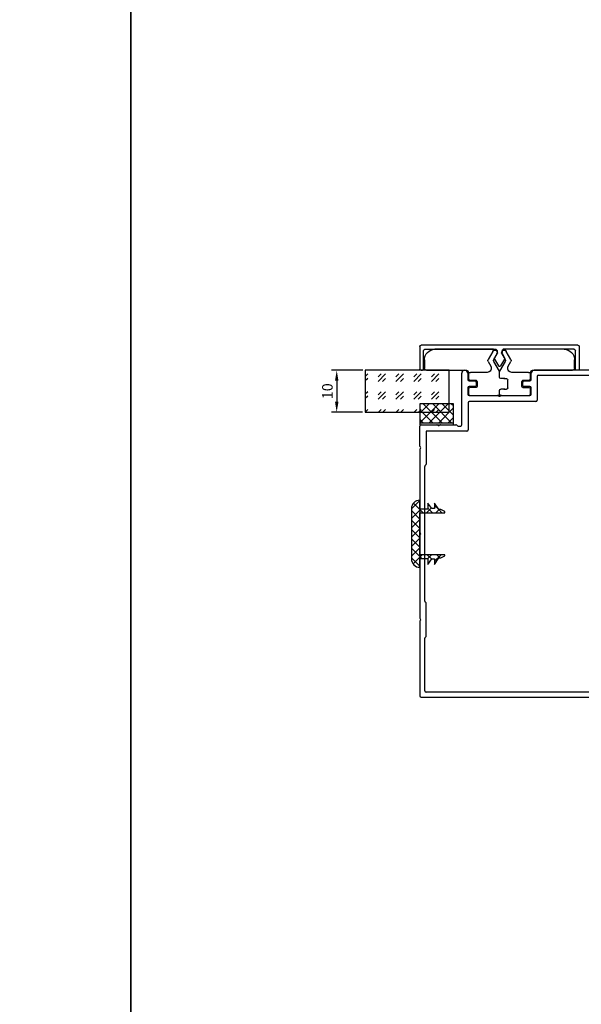
# Model space of a CAD drawing. Units: millimetres. Extents: x 112 to 13391, y -1232 to 350.
# Drawn here: x 3545 to 3679, y -964 to -729 of the extents above; entities that cross this region are included whole.
import ezdxf

# ---------------------------------------------------------------- set-up
doc = ezdxf.new("R2010")
doc.units = ezdxf.units.MM
for name, color, linetype in [('Заполнения', 130, 'Continuous'), ('Комплектация', 10, 'Continuous'), ('Профили', 82, 'Continuous'), ('Текст', 7, 'Continuous')]:
    doc.layers.add(name, color=color, linetype=linetype)
doc.styles.get("Standard").update_dxf_attribs({"font": 'arial.ttf'})
doc.dimstyles.new('ISO-25', dxfattribs={"dimtxt": 2.5, "dimasz": 2.5, "dimexe": 1.25, "dimexo": 0.625, "dimtad": 1, "dimtxsty": 'Standard', "dimcen": 2.5, "dimadec": 0, "dimazin": 0, "dimtfac": 1, "dimtmove": 0, "dimatfit": 3, "dimfxl": 0, "dimarcsym": 0})

# ---------------------------------------------------------------- blocks, each defined once
blk = doc.blocks.new('AHLP38-302')
at = {"layer": 'Профили'}
for p, q in [((-39, 22.64), (-39, -21.94)), ((-20.95, 22.94), (-38.7, 22.94)), ((-37.8, -21.44), (-37.8, 21.44)), ((-37.5, 21.74), (-24.92, 21.74)), ((-24.71, 21.65), (-24.59, 21.53)), ((-24.38, 21.44), (-16.62, 21.44)), ((-0.45, 22.94), (-20.05, 22.94)), ((-16.41, 21.53), (-16.29, 21.65)), ((-16.08, 21.74), (16.08, 21.74)), ((20.12, 22.94), (0.45, 22.94)), ((16.29, 21.65), (16.41, 21.53)), ((24.33, 21.44), (16.62, 21.44)), ((20.88, 22.94), (25.7, 22.94)), ((24.5, 11.74), (24.5, 21.27)), ((26, 22.64), (26, 18.89)), ((26, 17.99), (26, 14.36)), ((25.91, 14.15), (25.79, 14.03)), ((25.7, 13.82), (25.7, 13.24)), ((26, 12.94), (38.3, 12.94)), ((39, 12.19), (39, 12.24)), ((31.25, 11.44), (24.8, 11.44)), ((31.55, -4.76), (31.55, 11.14)), ((33, 11.19), (33, 4.39)), ((34.8, 11.49), (33.3, 11.49)), ((35.1, 9.79), (35.1, 11.19)), ((36.2, 9.49), (35.4, 9.49)), ((36.5, 11.19), (36.5, 9.79)), ((38.3, 11.49), (36.8, 11.49)), ((33, 3.49), (33, -3.31)), ((35.1, -3.31), (35.1, -1.91)), ((35.4, -1.61), (36.2, -1.61)), ((36.5, -1.91), (36.5, -3.31)), ((33.3, -3.61), (34.8, -3.61)), ((36.8, -3.61), (38.3, -3.61)), ((39, -21.94), (39, -4.31)), ((37.5, -5.06), (31.85, -5.06)), ((37.8, -5.36), (37.8, -21.44)), ((-4.09, -19.15), (-4.47, -19.54)), ((-0.45, -19.06), (-3.88, -19.06)), ((3.88, -19.06), (0.45, -19.06)), ((4.47, -19.54), (4.09, -19.15)), ((-38.91, -22.15), (-28.85, -32.21)), ((-28.83, -30.53), (-37.71, -21.65)), ((37.71, -21.65), (28.83, -30.53)), ((28.85, -32.21), (38.91, -22.15))]:
    blk.add_line(p, q, dxfattribs=at)
for centre, radius, start, end in [((-38.7, 22.64), 0.3, 90, 180), ((-37.5, 21.44), 0.3, 90, 180), ((-24.92, 21.44), 0.3, 45, 90), ((-24.38, 21.74), 0.3, 225, 270), ((-20.95, 22.64), 0.3, 41.8103, 90), ((-20.5, 23.04), 0.3, 221.8103, 318.1897), ((-20.05, 22.64), 0.3, 90, 138.1897), ((-16.62, 21.74), 0.3, 270, 315), ((-16.08, 21.44), 0.3, 90, 135), ((-0.45, 22.64), 0.3, 41.8103, 90), ((0, 23.04), 0.3, 221.8103, 318.1897), ((0.45, 22.64), 0.3, 90, 138.1897), ((16.08, 21.44), 0.3, 45, 90), ((16.62, 21.74), 0.3, 225, 270), ((20.12, 22.77), 0.17, 35.0624, 90), ((20.5, 23.04), 0.3, 215.0624, 324.9376), ((20.88, 22.77), 0.17, 90, 144.9376), ((24.33, 21.27), 0.17, 0, 90), ((25.7, 22.64), 0.3, 0, 90), ((25.7, 18.89), 0.3, 311.8103, 0), ((26.1, 18.44), 0.3, 131.8103, 228.1897), ((25.7, 17.99), 0.3, 0, 48.1897), ((25.7, 14.36), 0.3, 315, 0), ((26, 13.82), 0.3, 135, 180), ((26, 13.24), 0.3, 180, 270), ((38.3, 12.24), 0.7, 0, 90), ((38.3, 12.19), 0.7, 270, 0), ((24.8, 11.74), 0.3, 180, 270), ((31.25, 11.14), 0.3, 0, 90), ((33.3, 11.19), 0.3, 90, 180), ((34.8, 11.19), 0.3, 0, 90), ((35.4, 9.79), 0.3, 180, 270), ((36.2, 9.79), 0.3, 270, 0), ((36.8, 11.19), 0.3, 90, 180), ((33.1, 3.94), 0.3, 131.8103, 228.1897), ((32.7, 4.39), 0.3, 311.8103, 0), ((32.7, 3.49), 0.3, 0, 48.1897), ((35.4, -1.91), 0.3, 90, 180), ((36.2, -1.91), 0.3, 0, 90), ((33.3, -3.31), 0.3, 180, 270), ((34.8, -3.31), 0.3, 270, 0), ((36.8, -3.31), 0.3, 180, 270), ((38.3, -4.31), 0.7, 0, 90), ((31.85, -4.76), 0.3, 180, 270), ((37.5, -5.36), 0.3, 0, 90), ((0, -61.06), 40.5, 45.4213, 134.5787), ((0, -61.06), 41.7, 96.4067, 132.9533), ((-4.69, -19.32), 0.3, 276.4067, 315), ((-3.88, -19.36), 0.3, 90, 135), ((-0.45, -19.36), 0.3, 41.8103, 90), ((0, -18.96), 0.3, 221.8103, 318.1897), ((0.45, -19.36), 0.3, 90, 138.1897), ((3.88, -19.36), 0.3, 45, 90), ((4.69, -19.32), 0.3, 225, 263.5933), ((0, -61.06), 41.7, 47.0467, 83.5933), ((-38.7, -21.94), 0.3, 180, 225), ((-37.5, -21.44), 0.3, 180, 225), ((37.5, -21.44), 0.3, 315, 0), ((38.7, -21.94), 0.3, 315, 0), ((-28.62, -30.32), 0.3, 225, 312.9533), ((28.62, -30.32), 0.3, 227.0467, 315), ((-28.64, -32), 0.3, 225, 314.5787), ((28.64, -32), 0.3, 225.4213, 315)]:
    blk.add_arc(centre, radius, start, end, dxfattribs=at)
blk = doc.blocks.new('*U468')
at = {"layer": 'Комплектация'}
for p, q in [((-7.1, 0), (-0.3, 0)), ((0.3, 0), (7.1, 0)), ((-7.4, -1.6), (-7.4, -0.3)), ((-5.6, -1.9), (-7.1, -1.9)), ((-5.3, -3.3), (-5.3, -2.2)), ((0, -0.3), (0, -1.2)), ((1.3, -1.5), (0.3, -1.5)), ((1, -1.5), (1.7, -1.5)), ((2, -1.8), (2, -3.7)), ((5.3, -2.2), (5.3, -3.3)), ((5.6, -1.9), (7.1, -1.9)), ((7.4, -0.3), (7.4, -1.6)), ((-7.4, -5.5), (-7.4, -3.9)), ((-7.1, -3.6), (-5.6, -3.6)), ((0, -4.3), (0, -5.79)), ((1.3, -4), (0.3, -4)), ((1, -4), (1.7, -4)), ((5.6, -3.6), (7.1, -3.6)), ((7.4, -3.9), (7.4, -5.5)), ((-17.9, -8.5), (-17.9, -6.5)), ((-17.4, -6), (-7.9, -6)), ((-2.95, -5.5), (-6.9, -5.5)), ((-2.72, -8.1), (-2.09, -7)), ((0, -5.79), (-1.33, -8.1)), ((1.33, -8.1), (0, -5.79)), ((2.09, -7), (2.72, -8.1)), ((6.9, -5.5), (2.95, -5.5)), ((7.9, -6), (17.4, -6)), ((17.9, -6.5), (17.9, -8.5)), ((-1.62, -10.5), (-2.72, -8.6)), ((-1.33, -8.6), (-0.58, -9.9)), ((0.58, -9.9), (1.33, -8.6)), ((2.72, -8.6), (1.62, -10.5)), ((-1.4, -11), (-15.4, -11)), ((-1.4, -11), (-1.4, -10.72)), ((1.4, -10.72), (1.4, -11)), ((15.4, -11), (1.4, -11))]:
    blk.add_line(p, q, dxfattribs=at)
for centre, radius, start, end in [((-0.3, -0.3), 0.3, 0, 90), ((7.1, -0.3), 0.3, 0, 90), ((-7.1, -0.3), 0.3, 90, 180), ((-7.1, -1.6), 0.3, 180, 270), ((-5.6, -2.2), 0.3, 0, 90), ((0.3, -0.3), 0.3, 90, 180), ((5.6, -2.2), 0.3, 90, 180), ((7.1, -1.6), 0.3, 270, 0), ((-7.1, -3.9), 0.3, 90, 180), ((-5.6, -3.3), 0.3, 270, 0), ((5.6, -3.3), 0.3, 180, 270), ((7.1, -3.9), 0.3, 0, 90), ((-17.4, -6.5), 0.5, 90, 180), ((-7.9, -5.5), 0.5, 270, 359.9995), ((-6.9, -5), 0.5, 180, 270), ((-2.95, -6.5), 1, 330, 90), ((2.95, -6.5), 1, 90, 210), ((6.9, -5), 0.5, 270, 0), ((7.9, -5.5), 0.5, 180.0005, 270), ((17.4, -6.5), 0.5, 0, 90), ((-15.4, -8.5), 2.5, 180, 270), ((-2.29, -8.35), 0.5, 150, 210), ((-0.9, -8.35), 0.5, 150, 210), ((0.9, -8.35), 0.5, 330, 30), ((2.29, -8.35), 0.5, 330, 30), ((15.4, -8.5), 2.5, 270, 0), ((-1.1, -10.2), 0.6, 210, 30), ((1.1, -10.2), 0.6, 150, 330)]:
    blk.add_arc(centre, radius, start, end, dxfattribs=at)
for centre, major_axis, start_param, end_param in [((0.3, -1.2), (0, -0.301), 4.712389, 6.283185), ((1.7, -1.8), (0, 0.301), 4.712389, 6.283185), ((0.3, -4.3), (0, -0.301), 3.141593, 4.712389), ((1.7, -3.7), (0, 0.301), 3.141593, 4.712389)]:
    blk.add_ellipse(centre, major_axis=major_axis, ratio=0.996195, start_param=start_param, end_param=end_param, dxfattribs=at)
blk = doc.blocks.new('AHLP38-401')
at = {"layer": 'Профили'}
for p, q in [((-18.7, 0), (18.7, 0)), ((-19, -0.3), (-19, -5.7)), ((-18.1, -5.7), (-18.1, -1.3)), ((-17.8, -1), (-0.9, -1)), ((-0.69, -2.1), (-1.21, -3.02)), ((-0.6, -1.3), (-0.6, -1.8)), ((0.6, -1.3), (0.6, -1.8)), ((0.68, -2.1), (1.2, -3.02)), ((17.8, -1), (0.9, -1)), ((18.1, -5.7), (18.1, -1.3)), ((19, -0.3), (19, -5.7)), ((-1.21, -3.32), (-0.26, -4.96)), ((1.2, -3.32), (0.25, -4.96)), ((-18.7, -6), (-18.4, -6)), ((18.7, -6), (18.4, -6))]:
    blk.add_line(p, q, dxfattribs=at)
for centre, radius, start, end in [((-18.7, -0.3), 0.3, 90, 180), ((18.7, -0.3), 0.3, 0, 90), ((-17.8, -1.3), 0.3, 90, 180), ((-0.9, -1.3), 0.3, 0, 90), ((-1.2, -1.8), 0.6, 330, 0), ((0.9, -1.3), 0.3, 90, 180), ((1.2, -1.8), 0.6, 180, 210), ((17.8, -1.3), 0.3, 0, 90), ((-0.95, -3.17), 0.3, 150, 210), ((0.95, -3.17), 0.3, 330, 30), ((-18.7, -5.7), 0.3, 180, 270), ((-18.4, -5.7), 0.3, 270, 0), ((0, -4.81), 0.3, 210, 330), ((18.4, -5.7), 0.3, 180, 270), ((18.7, -5.7), 0.3, 270, 0)]:
    blk.add_arc(centre, radius, start, end, dxfattribs=at)
blk = doc.blocks.new('*D488')
at = {"layer": 'Defpoints', "color": 0}
for p in [(3627.21, -812.49), (3620.39, -822.5), (3627.2, -822.5)]:
    blk.add_point(p, dxfattribs=at)
at = {"layer": 'Текст', "color": 0, "lineweight": -2}
for p, q in [((3626.59, -812.49), (3619.14, -812.49)), ((3620.39, -814.99), (3620.39, -820)), ((3626.57, -822.5), (3619.14, -822.5))]:
    blk.add_line(p, q, dxfattribs=at)
at = {"layer": 'Текст', "color": 0}
for points in [[(3619.98, -814.99), (3620.81, -814.99), (3620.39, -812.49)], [(3619.98, -820), (3620.81, -820), (3620.39, -822.5)]]:
    blk.add_solid(points, dxfattribs=at)
at = {"layer": 'Текст', "color": 0, "insert": (3618.49, -817.5), "char_height": 2.5, "attachment_point": 5, "rotation": 90}
blk.add_mtext('10', dxfattribs=at)
blk = doc.blocks.new('ALOPУС904')
at = {"layer": 'Комплектация'}
h = blk.add_hatch(dxfattribs=at)
h.set_pattern_fill('ANSI37', color=256, scale=0.5)
h.set_pattern_definition([(45, (-7.5908, -14.1193), (-1.12253, 1.12253), []), (135, (-7.5908, -14.1193), (-1.12253, -1.12253), [])])
h.paths.add_polyline_path([(4, 5), (-4, 5), (-4, 0.5), (4, 0.5)])
blk.add_line((-4, 0.5), (4, 0.5), dxfattribs=at)
blk.add_lwpolyline([(4, 0), (4, 5), (-4, 5), (-4, 0)], close=True, dxfattribs=at)
blk = doc.blocks.new('*U54')
at = {"layer": 'Заполнения'}
h = blk.add_hatch(dxfattribs=at)
h.set_pattern_fill('GOST_GLASS', color=256, scale=0.5)
h.set_pattern_definition([(45, (-85.1897, -5.4522), (4.24264, 0), [2.5, -3.5]), (45, (-84.129, -5.4522), (4.24264, 0), [1, -5]), (45, (-85.1897, -4.3916), (4.24264, 0), [1, -5])])
h.paths.add_polyline_path([(0.01, 10), (0, 0), (20, 0), (20.01, 10)])
blk.add_lwpolyline([(0, 0), (20, 0), (20.01, 10), (0.01, 10)], close=True, dxfattribs=at)
blk = doc.blocks.new('PB14')
at = {"layer": 'Комплектация'}
h = blk.add_hatch(dxfattribs=at)
h.set_pattern_fill('ANSI37', color=256, scale=0.5)
h.set_pattern_definition([(45, (-11.744, -11.1218), (-1.12253, 1.12253), []), (135, (-11.744, -11.1218), (-1.12253, -1.12253), [])])
h.paths.add_polyline_path([(7.66, 1.11), (7.41, 1.41), (7.11, 1.66), (6.77, 1.85), (6.39, 1.96), (6, 2), (-6, 2), (-6.39, 1.96), (-6.77, 1.85), (-7.11, 1.66), (-7.41, 1.41), (-7.66, 1.11), (-7.85, 0.77), (-7.96, 0.39), (-8, 0), (-5.9, 0), (-5.9, -1.9), (-7.3, -1.9), (-6, -2.9), (-6, -3.5), (-7.3, -3.5), (-5.75, -4.5), (-5.75, -5), (-5.28, -5.94), (-5.27, -5.96), (-5.26, -5.97), (-5.24, -5.99), (-5.22, -5.99), (-5.21, -6), (-5.19, -6), (-5, -6), (-5, 0), (5, 0), (5, -6), (5.19, -6), (5.21, -6), (5.22, -5.99), (5.24, -5.99), (5.26, -5.97), (5.27, -5.96), (5.28, -5.94), (5.75, -5), (5.75, -4.5), (7.3, -3.5), (6, -3.5), (6, -2.9), (7.3, -1.9), (5.9, -1.9), (5.9, 0), (8, 0), (7.96, 0.39), (7.85, 0.77)])
for p, q in [((-7.96, 0.39), (-8, 0)), ((-8, 0), (-5.9, 0)), ((-7.85, 0.77), (-7.96, 0.39)), ((-7.66, 1.11), (-7.85, 0.77)), ((-7.41, 1.41), (-7.66, 1.11)), ((-7.11, 1.66), (-7.41, 1.41)), ((-6.77, 1.85), (-7.11, 1.66)), ((-6.39, 1.96), (-6.77, 1.85)), ((-6, 2), (-6.39, 1.96)), ((6, 2), (-6, 2)), ((-5.9, 0), (-5.9, -1.9)), ((-5, -6), (-5, 0)), ((-5, 0), (5, 0)), ((5, 0), (5, -6)), ((5.9, -1.9), (5.9, 0)), ((5.9, 0), (8, 0)), ((6.39, 1.96), (6, 2)), ((6.77, 1.85), (6.39, 1.96)), ((7.11, 1.66), (6.77, 1.85)), ((7.41, 1.41), (7.11, 1.66)), ((7.66, 1.11), (7.41, 1.41)), ((7.85, 0.77), (7.66, 1.11)), ((7.96, 0.39), (7.85, 0.77)), ((8, 0), (7.96, 0.39)), ((-5.9, -1.9), (-7.3, -1.9)), ((-7.3, -1.9), (-6, -2.9)), ((7.3, -1.9), (5.9, -1.9)), ((6, -2.9), (7.3, -1.9)), ((-6, -3.5), (-7.3, -3.5)), ((-7.3, -3.5), (-5.75, -4.5)), ((-6, -2.9), (-6, -3.5)), ((-5.75, -4.5), (-5.75, -5)), ((5.75, -4.5), (7.3, -3.5)), ((5.75, -5), (5.75, -4.5)), ((6, -3.5), (6, -2.9)), ((7.3, -3.5), (6, -3.5)), ((-5.75, -5), (-5.28, -5.94)), ((-5.28, -5.94), (-5.27, -5.96)), ((-5.27, -5.96), (-5.26, -5.97)), ((-5.26, -5.97), (-5.24, -5.99)), ((-5.24, -5.99), (-5.22, -5.99)), ((-5.22, -5.99), (-5.21, -6)), ((-5.21, -6), (-5.19, -6)), ((-5.19, -6), (-5, -6)), ((5, -6), (5.19, -6)), ((5.19, -6), (5.21, -6)), ((5.21, -6), (5.22, -5.99)), ((5.22, -5.99), (5.24, -5.99)), ((5.24, -5.99), (5.26, -5.97)), ((5.26, -5.97), (5.27, -5.96)), ((5.27, -5.96), (5.28, -5.94)), ((5.28, -5.94), (5.75, -5))]:
    blk.add_line(p, q, dxfattribs=at)

msp = doc.modelspace()

# ---------------------------------------------------------------- linework, layer by layer
for points in [[(2960.623, 237.56), (3571.277, 237.56), (3571.277, -1232.334), (2960.623, -1232.334)], [(3571.277, 237.56), (4143.172, 237.56), (4143.172, -1232.334), (3571.277, -1232.334)]]:
    msp.add_lwpolyline(points, close=True)

# ---------------------------------------------------------------- block references
at = {"layer": 'Заполнения', "rotation": 180}
msp.add_blockref('*U54', (3647.212, -812.496), dxfattribs=at)
at = {"layer": 'Комплектация', "xscale": -1, "rotation": 180}
msp.add_blockref('*U468', (3659.212, -818.496), dxfattribs=at)
at = {"layer": 'Комплектация'}
msp.add_blockref('ALOPУС904', (3644.212, -825.497), dxfattribs=at)
at = {"layer": 'Комплектация', "rotation": 90}
msp.add_blockref('PB14', (3640.212, -851.496), dxfattribs=at)
at = {"layer": 'Профили', "xscale": -1}
msp.add_blockref('AHLP38-401', (3659.214, -806.496), dxfattribs=at)
at = {"layer": 'Профили', "rotation": 90}
msp.add_blockref('AHLP38-302', (3663.152, -851.496), dxfattribs=at)

# ---------------------------------------------------------------- dimensions: what is measured, and where the dimension line sits
at = {"layer": 'Текст'}
dim = msp.add_linear_dim(base=(3620.392, -822.496), p1=(3627.212, -812.494), p2=(3627.2, -822.496), angle=90, dimstyle='ISO-25', dxfattribs=at)
dim.commit()
dim.dimension.update_dxf_attribs({"geometry": '*D488', "text_midpoint": (3618.49, -817.495)})

doc.saveas('drawing.dxf')
